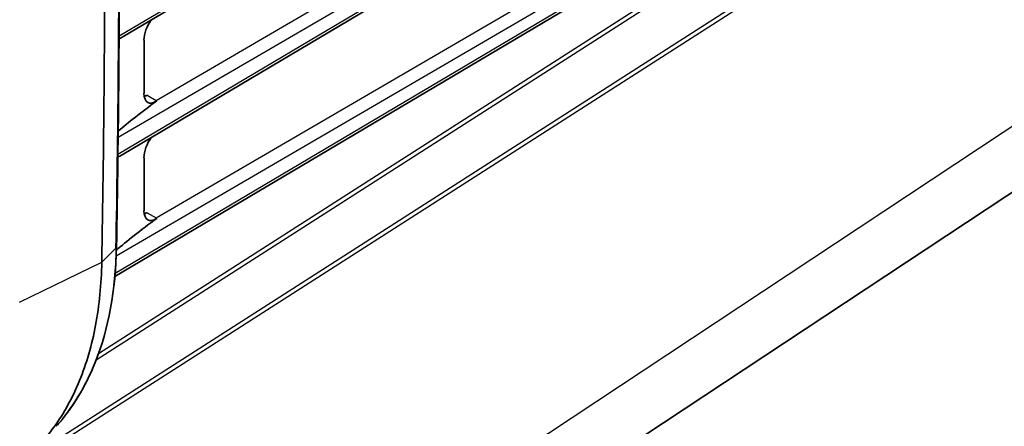
# Model space of a CAD drawing. Units: millimetres. Extents: x 43 to 7375, y 24 to 2553.
# Drawn here: x 445 to 512, y 217 to 244 of the extents above; entities that cross this region are included whole.
import ezdxf

# ---------------------------------------------------------------- set-up
doc = ezdxf.new("R2010")
doc.units = ezdxf.units.MM
doc.header["$LTSCALE"] = 3
doc.layers.add('Visible (ISO)', color=7, linetype='Continuous', lineweight=35)
doc.layers.add('Visible Narrow (ISO)', color=7, linetype='Continuous', lineweight=25)

msp = doc.modelspace()

# ---------------------------------------------------------------- linework, layer by layer
at = {"layer": 'Visible (ISO)'}
for p, q in [((487.801, 264.258), (452.276, 243.206)), ((486.871, 255.76), (452.276, 235.259)), ((487.801, 248.364), (451.795, 227.027)), ((453.763, 243.004), (453.763, 239.416)), ((453.763, 235.057), (453.763, 231.469)), ((442.546, 186.478), (515.116, 234.44))]:
    msp.add_line(p, q, dxfattribs=at)
for centre, major_axis, ratio, start_param, end_param in [((-634.862, -303.587), (-792.42, -1214.296), 0.61152, 2.369214, 2.388662), ((454.636, 243.631), (0.59, 1.258), 0.511836, 1.188397, 2.312603), ((455.073, 245.588), (3.922, 2.87), 0.084689, 3.782905, 3.858493), ((454.636, 240.043), (0.59, 1.258), 0.511836, 2.312603, 3.879146), ((455.073, 238.714), (-3.922, -2.826), 0.085605, 4.763101, 5.541669), ((454.636, 235.684), (0.59, 1.258), 0.511836, 1.188397, 2.312603), ((455.073, 237.641), (3.922, 2.87), 0.084689, 3.750705, 3.858493), ((454.636, 232.096), (0.59, 1.258), 0.511836, 2.312603, 3.879146), ((455.073, 230.767), (-3.922, -2.826), 0.085605, 4.763101, 5.591851), ((451.625, 229.019), (0.277, -0.005), 0.566719, 6.282634, 6.283185)]:
    msp.add_ellipse(centre, major_axis=major_axis, ratio=ratio, start_param=start_param, end_param=end_param, dxfattribs=at)
msp.add_open_spline([(452.108, 252.174), (452.108, 244.489), (452.039, 236.768), (451.902, 229.014)], degree=3, dxfattribs=at)
for points, knots in [([(451.902, 229.014), (451.848, 226.139), (451.357, 223.46), (449.793, 219.549), (448.899, 218.084), (447.814, 216.895)], [0, 0, 0, 0, 1.914386, 1.914386, 3.329357, 3.329357, 3.329357, 3.329357]), ([(450.904, 227.996), (450.873, 226.502), (450.741, 225.078), (450.237, 222.392), (449.867, 221.137), (448.927, 218.837), (448.356, 217.793), (447.003, 215.932), (446.224, 215.122), (445.371, 214.45)], [-3.978971, -3.978971, -3.978971, -3.978971, -2.983803, -2.983803, -1.992546, -1.992546, -0.998567, -0.998567, 0, 0, 0, 0])]:
    msp.add_open_spline(points, degree=3, knots=knots, dxfattribs=at)
at = {"layer": 'Visible Narrow (ISO)'}
for p, q in [((452.077, 243.297), (487.928, 264.542)), ((516.251, 263.44), (450.52, 221.371)), ((450.689, 221.824), (516.219, 263.765)), ((517.254, 260.064), (443.469, 212.84)), ((445.053, 214.2), (517.188, 260.367)), ((486.964, 256.777), (452.012, 236.42)), ((451.998, 235.303), (486.998, 256.044)), ((454.583, 238.938), (484.28, 256.234)), ((487.928, 249.392), (451.884, 228.399)), ((451.814, 227.247), (487.928, 248.648)), ((454.583, 230.991), (485.231, 248.841)), ((442.562, 190.943), (517.254, 240.308)), ((453.986, 239.282), (454.583, 238.938)), ((453.986, 231.335), (454.583, 230.991)), ((450.904, 227.996), (451.865, 228.938)), ((445.324, 225.28), (450.904, 227.996))]:
    msp.add_line(p, q, dxfattribs=at)
for centre, major_axis, ratio, start_param, end_param in [((-635.213, -303.37), (-793.346, -1215.899), 0.611479, 2.369172, 2.388619), ((454.581, 238.427), (0.309, -0.541), 0.580425, 2.251746, 2.358879), ((454.581, 230.48), (0.309, -0.541), 0.580425, 2.251746, 2.358879), ((451.625, 229.019), (0.277, -0.005), 0.566719, 5.774205, 6.282634)]:
    msp.add_ellipse(centre, major_axis=major_axis, ratio=ratio, start_param=start_param, end_param=end_param, dxfattribs=at)
for points in [[(453.771, 239.27), (453.843, 239.274), (453.914, 239.278), (453.986, 239.282)], [(453.986, 239.282), (453.916, 239.265), (453.845, 239.25), (453.775, 239.238)], [(453.986, 239.282), (453.92, 239.246), (453.851, 239.216), (453.782, 239.195)], [(453.771, 231.323), (453.843, 231.328), (453.914, 231.332), (453.986, 231.335)], [(453.986, 231.335), (453.916, 231.318), (453.845, 231.304), (453.775, 231.291)], [(453.986, 231.335), (453.92, 231.3), (453.851, 231.269), (453.782, 231.248)]]:
    msp.add_open_spline(points, degree=3, dxfattribs=at)
msp.add_open_spline([(451.865, 228.938), (451.864, 228.847), (451.862, 228.754), (451.859, 228.662), (451.821, 227.288), (451.687, 225.981), (451.454, 224.744), (451.331, 224.084), (451.179, 223.445), (450.998, 222.825), (450.818, 222.205), (450.611, 221.613), (450.38, 221.047), (449.918, 219.915), (449.356, 218.888), (448.691, 217.973), (448.525, 217.744), (448.352, 217.521), (448.174, 217.307), (448.056, 217.166), (447.936, 217.029), (447.814, 216.895)], degree=3, knots=[-0.00000006, -0.00000006, -0.00000006, -0.00000006, 0.00061074, 0.00061074, 0.00061074, 0.00977254, 0.00977254, 0.00977254, 0.01465906, 0.01465906, 0.01465906, 0.01954543, 0.01954543, 0.01954543, 0.02931817, 0.02931817, 0.02931817, 0.03176136, 0.03176136, 0.03176136, 0.03336724, 0.03336724, 0.03336724, 0.03336724], dxfattribs=at)

doc.saveas('drawing.dxf')
